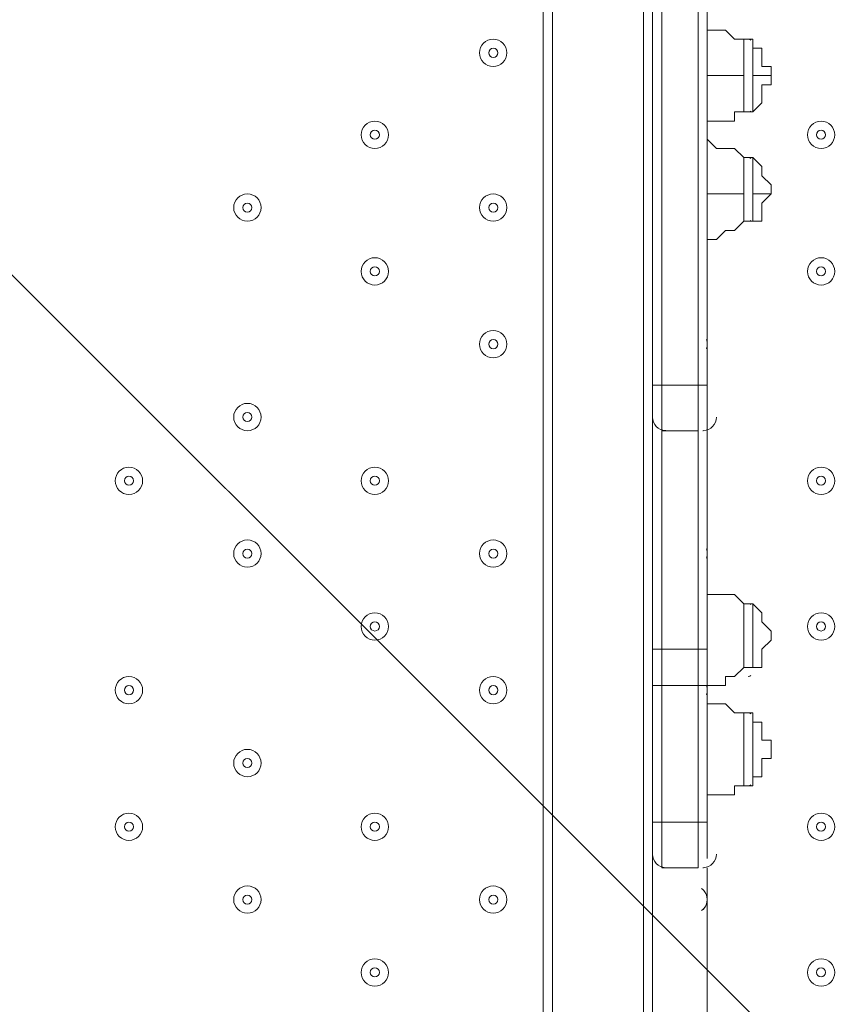
# Model space of a CAD drawing. Units: millimetres. Extents: x -5038 to 12176, y -10246 to 1180.
# Drawn here: x 1988 to 2274, y -3976 to -3633 of the extents above; entities that cross this region are included whole.
import ezdxf

# ---------------------------------------------------------------- set-up
doc = ezdxf.new("R2010")
doc.units = ezdxf.units.MM
doc.header["$MEASUREMENT"] = 0
doc.layers.add('Work Layer', color=7, linetype='Continuous', lineweight=0)

msp = doc.modelspace()

# ---------------------------------------------------------------- linework, layer by layer
at = {"layer": 'Work Layer', "color": 7, "lineweight": 9}
for p, q in [((2170.63, -3541.32), (2170.63, -4385.87)), ((2173.81, -3541.32), (2173.81, -4385.87)), ((2205.56, -4385.87), (2205.56, -3541.32)), ((2208.73, -3627.04), (2208.73, -3760.39)), ((2211.91, -3760.39), (2211.91, -3627.04)), ((2224.61, -3627.04), (2224.61, -3760.39)), ((2227.78, -3760.39), (2227.78, -3627.04)), ((2240.48, -3665.14), (2240.48, -3639.74)), ((2240.48, -3639.74), (2243.66, -3639.74)), ((2243.66, -3652.44), (2243.66, -3639.74)), ((2243.66, -3652.44), (2243.66, -3642.92)), ((2227.78, -3652.44), (2240.48, -3652.44)), ((2243.66, -3652.44), (2243.66, -3652.44)), ((2243.66, -3665.14), (2243.66, -3652.44)), ((2243.66, -3665.14), (2243.66, -3652.44)), ((2243.66, -3652.44), (2250.01, -3652.44)), ((2250.01, -3652.44), (2250.01, -3652.44)), ((2240.48, -3665.14), (2243.66, -3665.14)), ((2240.48, -3703.24), (2240.48, -3681.02)), ((2240.48, -3681.02), (2243.66, -3681.02)), ((2243.66, -3693.72), (2243.66, -3681.02)), ((2243.66, -3693.72), (2243.66, -3681.02)), ((2250.01, -3693.72), (2250.01, -3690.54)), ((2227.78, -3693.72), (2240.48, -3693.72)), ((2243.66, -3693.72), (2243.66, -3693.72)), ((2243.66, -3703.24), (2243.66, -3693.72)), ((2243.66, -3703.24), (2243.66, -3693.72)), ((2243.66, -3693.72), (2250.01, -3693.72)), ((2240.48, -3703.24), (2243.66, -3703.24)), ((2208.73, -3760.39), (2211.91, -3760.39)), ((2208.73, -3773.09), (2208.73, -3760.39)), ((2211.91, -3760.39), (2211.91, -3760.39)), ((2211.91, -3776.27), (2211.91, -3760.39)), ((2211.91, -3760.39), (2224.61, -3760.39)), ((2224.61, -3760.39), (2227.78, -3760.39)), ((2224.61, -3776.27), (2224.61, -3760.39)), ((2224.61, -3760.39), (2224.61, -3760.39)), ((2227.78, -3773.09), (2227.78, -3760.39)), ((2208.73, -3773.09), (2208.73, -3852.47)), ((2227.78, -3855.64), (2227.78, -3773.09)), ((2211.91, -3852.47), (2211.91, -3776.27)), ((2211.91, -3776.27), (2224.61, -3776.27)), ((2213.2, -3776.26), (2213.4, -3776.27)), ((2224.61, -3776.27), (2224.61, -3852.47)), ((2226.2, -3776.27), (2226.39, -3776.27)), ((2240.48, -3858.82), (2240.48, -3836.59)), ((2240.48, -3836.59), (2243.66, -3836.59)), ((2243.66, -3858.82), (2243.66, -3836.59)), ((2243.66, -3858.82), (2243.66, -3836.59)), ((2250.01, -3849.29), (2250.01, -3846.12)), ((2211.91, -3865.17), (2211.91, -3852.47)), ((2211.91, -3852.47), (2211.91, -3852.47)), ((2211.91, -3852.47), (2224.61, -3852.47)), ((2224.61, -3865.17), (2224.61, -3852.47)), ((2224.61, -3852.47), (2224.61, -3852.47)), ((2227.78, -3865.17), (2227.78, -3855.64)), ((2240.48, -3858.82), (2243.66, -3858.82)), ((2208.73, -3865.17), (2211.91, -3865.17)), ((2208.73, -3865.17), (2208.73, -3912.79)), ((2211.91, -3912.79), (2211.91, -3865.17)), ((2211.91, -3865.17), (2211.91, -3865.17)), ((2211.91, -3865.17), (2224.61, -3865.17)), ((2224.61, -3865.17), (2227.78, -3865.17)), ((2224.61, -3865.17), (2224.61, -3912.79)), ((2224.61, -3865.17), (2224.61, -3865.17)), ((2227.78, -3912.79), (2227.78, -3865.17)), ((2240.48, -3900.09), (2240.48, -3874.69)), ((2240.48, -3874.69), (2243.66, -3874.69)), ((2243.66, -3900.09), (2243.66, -3874.69)), ((2243.66, -3900.09), (2243.66, -3874.69)), ((2250.01, -3887.39), (2250.01, -3887.39)), ((2240.48, -3900.09), (2243.66, -3900.09)), ((2208.73, -3912.79), (2211.91, -3912.79)), ((2208.73, -3925.49), (2208.73, -3912.79)), ((2211.91, -3928.67), (2211.91, -3912.79)), ((2211.91, -3912.79), (2211.91, -3912.79)), ((2211.91, -3912.79), (2224.61, -3912.79)), ((2224.61, -3912.79), (2227.78, -3912.79)), ((2224.61, -3928.67), (2224.61, -3912.79)), ((2224.61, -3912.79), (2224.61, -3912.79)), ((2227.78, -3925.49), (2227.78, -3912.79)), ((2208.73, -3925.49), (2208.73, -4004.87)), ((2213.2, -3928.66), (2213.4, -3928.67)), ((2226.2, -3928.67), (2226.39, -3928.67)), ((2227.78, -3928.67), (2227.78, -4001.69))]:
    msp.add_line(p, q, dxfattribs=at)
for points in [[(2211.91, -3776.27), (2211.91, -3760.39), (2211.91, -3627.04), (2211.91, -3614.34)], [(2211.91, -3776.27), (2211.91, -3760.39), (2211.91, -3627.04), (2211.91, -3614.34)], [(2224.61, -3776.27), (2224.61, -3760.39), (2224.61, -3627.04), (2224.61, -3614.34)], [(2224.61, -3776.27), (2224.61, -3760.39), (2224.61, -3627.04), (2224.61, -3614.34)], [(2240.48, -3639.74), (2237.31, -3639.74), (2234.13, -3636.57), (2230.96, -3636.57), (2227.78, -3636.57)], [(2243.66, -3665.14), (2243.66, -3665.14), (2246.83, -3661.97), (2246.83, -3658.79), (2246.83, -3655.62), (2250.01, -3655.62), (2250.01, -3652.44), (2250.01, -3649.27), (2246.83, -3649.27), (2246.83, -3646.09), (2246.83, -3642.92), (2243.66, -3642.92)], [(2240.48, -3665.14), (2237.31, -3665.14), (2237.31, -3668.32), (2234.13, -3668.32), (2230.96, -3668.32), (2227.78, -3668.32)], [(2240.48, -3681.02), (2237.31, -3677.84), (2234.13, -3677.84), (2230.96, -3677.84), (2227.78, -3674.67)], [(2250.01, -3690.54), (2250.01, -3690.54), (2246.83, -3687.37), (2246.83, -3684.19), (2243.66, -3681.02)], [(2250.01, -3693.72), (2250.01, -3693.72), (2246.83, -3696.89), (2246.83, -3700.07), (2246.83, -3703.24), (2243.66, -3703.24)], [(2240.48, -3703.24), (2237.31, -3706.42), (2234.13, -3706.42), (2230.96, -3709.59), (2227.78, -3709.59)], [(2211.91, -3928.67), (2211.91, -3912.79), (2211.91, -3865.17), (2211.91, -3852.47), (2211.91, -3776.27)], [(2211.91, -3928.67), (2224.61, -3928.67), (2224.61, -3912.79), (2224.61, -3865.17), (2224.61, -3852.47), (2224.61, -3776.27)], [(2211.91, -3928.67), (2211.91, -3912.79), (2211.91, -3865.17), (2211.91, -3852.47), (2211.91, -3776.27)], [(2224.61, -3928.67), (2224.61, -3912.79), (2224.61, -3865.17), (2224.61, -3852.47), (2224.61, -3776.27)], [(2240.48, -3836.59), (2237.31, -3833.42), (2234.13, -3833.42), (2230.96, -3833.42), (2227.78, -3833.42)], [(2250.01, -3846.12), (2250.01, -3846.12), (2246.83, -3842.94), (2246.83, -3839.77), (2243.66, -3836.59)], [(2250.01, -3849.29), (2250.01, -3849.29), (2246.83, -3852.47), (2246.83, -3855.64), (2246.83, -3858.82), (2243.66, -3858.82)], [(2208.73, -3855.64), (2208.73, -3852.47), (2211.91, -3852.47)], [(2208.73, -3865.17), (2208.73, -3855.64), (2208.73, -3852.47)], [(2224.61, -3852.47), (2224.61, -3852.47), (2227.78, -3852.47), (2227.78, -3855.64)], [(2240.48, -3858.82), (2237.31, -3861.99), (2234.13, -3861.99), (2234.13, -3865.17), (2230.96, -3865.17), (2227.78, -3865.17)], [(2240.48, -3874.69), (2237.31, -3874.69), (2234.13, -3871.52), (2230.96, -3871.52), (2227.78, -3871.52)], [(2243.66, -3900.09), (2243.66, -3896.92), (2246.83, -3896.92), (2246.83, -3893.74), (2246.83, -3890.57), (2250.01, -3890.57), (2250.01, -3887.39), (2250.01, -3884.22), (2246.83, -3884.22), (2246.83, -3881.04), (2246.83, -3877.87), (2243.66, -3877.87), (2243.66, -3874.69)], [(2240.48, -3900.09), (2237.31, -3900.09), (2237.31, -3903.27), (2234.13, -3903.27), (2230.96, -3903.27), (2227.78, -3903.27)]]:
    msp.add_lwpolyline(points, dxfattribs=at)
at = {"layer": 'Work Layer', "color": 1, "lineweight": 9}
msp.add_open_spline([(9285.8, -5673.58), (9285.8, -5673.58), (8462.51, -5673.58), (8462.51, -5673.58), (8633.87, -5564.11), (8790.77, -5434.13), (8929.83, -5286.94), (9448.17, -5249.69), (9857.2, -4817.67), (9857.2, -4289.85), (9857.2, -4289.85), (9857.2, -3688.21), (9857.2, -3688.21), (9857.2, -3385.8), (9722.77, -3114.95), (9510.63, -2931.58), (9241.96, -1977.85), (8412.31, -1256.95), (7401.66, -1150.2), (7087.64, -533.61), (6447.38, -110.99), (5708, -110.99), (5708, -110.99), (5133.08, -110.99), (5133.08, -110.99), (4523.65, -110.99), (3981.65, -398.25), (3633.97, -844.38), (3633.97, -844.38), (3072.78, -844.38), (3072.78, -844.38), (2831.17, -844.38), (2601.51, -895.1), (2393.39, -985.96), (2085.46, -770.9), (1711.13, -644.37), (1307.04, -644.37), (1307.04, -644.37), (522.22, -644.37), (522.22, -644.37), (137.96, -219.87), (-417.37, 46.87), (-1035.05, 46.87), (-2160.65, 46.87), (-3079.28, -838.75), (-3132.47, -1951.17), (-3202.41, -2137.22), (-3240.93, -2338.65), (-3240.93, -2549.15), (-3240.93, -2549.15), (-3240.93, -2574.85), (-3240.93, -2574.85), (-3453.21, -2833.63), (-3580.69, -3164.63), (-3580.69, -3525.46), (-3580.69, -3525.46), (-3580.69, -3688.29), (-3580.69, -3688.29), (-3593.16, -3780.87), (-3600.19, -3875.19), (-3600.19, -3971.19), (-3600.19, -4067.2), (-3593.16, -4161.51), (-3580.69, -4254.1), (-3580.69, -4254.1), (-3580.69, -4423.99), (-3580.69, -4423.99), (-3580.69, -4886.41), (-3371.31, -5299.8), (-3042.34, -5574.95), (-3042.34, -5574.95), (-3042.34, -6525.12), (-3042.34, -6525.12), (-3042.34, -7090.13), (-2766.48, -7590.46), (-2342.35, -7899.58), (-2342.35, -7899.58), (-2342.35, -8223.17), (-2342.35, -8223.17), (-2342.35, -8775.46), (-1894.62, -9223.18), (-1342.34, -9223.18), (-1342.34, -9223.18), (-740.7, -9223.18), (-740.7, -9223.18), (-188.42, -9223.18), (259.3, -8775.46), (259.3, -8223.17), (259.3, -8223.17), (259.3, -7899.58), (259.3, -7899.58), (414.05, -7786.8), (548.97, -7648.62), (658, -7491.03), (658, -7491.03), (658, -7967.27), (658, -7967.27), (658, -8795.71), (1329.57, -9467.26), (2158, -9467.26), (2158, -9467.26), (2227.8, -9467.26), (2227.8, -9467.26), (2393.82, -9467.26), (2556.86, -9439.36), (2711.1, -9386.84), (2852.27, -9430.85), (3002.39, -9454.59), (3158.06, -9454.59), (3158.06, -9454.59), (3215.21, -9454.59), (3215.21, -9454.59), (3490.94, -9454.59), (3760.93, -9378.62), (3995.75, -9235.51), (3995.75, -9235.51), (4804.38, -9235.51), (4804.38, -9235.51), (5040.41, -9380.62), (5312.33, -9457.76), (5590.11, -9457.76), (5590.11, -9457.76), (5647.26, -9457.76), (5647.26, -9457.76), (5926.34, -9457.76), (6187.45, -9381.3), (6411.24, -9248.55), (6444.6, -9250.51), (6478.13, -9251.77), (6511.98, -9251.77), (6511.98, -9251.77), (9285.8, -9251.77), (9285.8, -9251.77), (10224.69, -9251.77), (10985.82, -8490.65), (10985.82, -7551.76), (10985.82, -7551.76), (10985.82, -7373.58), (10985.82, -7373.58), (10985.82, -6434.68), (10224.69, -5673.58), (9285.8, -5673.58)], degree=3, knots=[0, 0, 0, 0, 1, 1, 1, 2, 2, 2, 3, 3, 3, 4, 4, 4, 5, 5, 5, 6, 6, 6, 7, 7, 7, 8, 8, 8, 9, 9, 9, 10, 10, 10, 11, 11, 11, 12, 12, 12, 13, 13, 13, 14, 14, 14, 15, 15, 15, 16, 16, 16, 17, 17, 17, 18, 18, 18, 19, 19, 19, 20, 20, 20, 21, 21, 21, 22, 22, 22, 23, 23, 23, 24, 24, 24, 25, 25, 25, 26, 26, 26, 27, 27, 27, 28, 28, 28, 29, 29, 29, 30, 30, 30, 31, 31, 31, 32, 32, 32, 33, 33, 33, 34, 34, 34, 35, 35, 35, 36, 36, 36, 37, 37, 37, 38, 38, 38, 39, 39, 39, 40, 40, 40, 41, 41, 41, 42, 42, 42, 43, 43, 43, 44, 44, 44, 45, 45, 45, 46, 46, 46, 47, 47, 47, 47], dxfattribs=at)
at = {"layer": 'Work Layer', "color": 253, "lineweight": 9}
for points, knots in [([(8837.33, -1816.26), (8837.33, -1816.26), (2189.83, -8463.76), (2189.83, -8463.76), (2189.83, -8463.76), (2896.94, -8463.76), (2896.94, -8463.76), (2896.94, -8463.76), (4678.61, -6682.09), (4678.61, -6682.09), (4678.61, -6682.09), (4720.33, -6163.95), (4720.33, -6163.95), (4720.33, -6163.95), (4996.82, -6163.95), (4996.82, -6163.95), (5069.41, -6163.95), (5140.72, -6158.76), (5210.87, -6149.83), (5210.87, -6149.83), (9163.94, -2196.76), (9163.94, -2196.76), (9068.17, -2058.98), (8958.52, -1931.64), (8837.33, -1816.26)], [0, 0, 0, 0, 1, 1, 1, 2, 2, 2, 3, 3, 3, 4, 4, 4, 5, 5, 5, 6, 6, 6, 7, 7, 7, 8, 8, 8, 8]), ([(3207.05, -4236.49), (3207.05, -4236.49), (1064.01, -2093.45), (1064.01, -2093.45), (1060.01, -2304.62), (1024.97, -2508.08), (962.99, -2699.54), (962.99, -2699.54), (3157.55, -4894.1), (3157.55, -4894.1), (3189.57, -4755.82), (3207.05, -4611.97), (3207.05, -4463.95), (3207.05, -4463.95), (3207.05, -4236.49), (3207.05, -4236.49)], [0, 0, 0, 0, 1, 1, 1, 2, 2, 2, 3, 3, 3, 4, 4, 4, 5, 5, 5, 5]), ([(741.88, -3171.32), (680.07, -3269.26), (610.75, -3361.99), (534.11, -3448.14), (556.91, -3537.08), (573.85, -3628.36), (584.9, -3721.44), (584.9, -3721.44), (2660.49, -5797.03), (2660.49, -5797.03), (2778.69, -5677.04), (2880.87, -5541.35), (2964.02, -5393.46), (2964.02, -5393.46), (741.88, -3171.32), (741.88, -3171.32)], [0, 0, 0, 0, 1, 1, 1, 2, 2, 2, 3, 3, 3, 4, 4, 4, 5, 5, 5, 5]), ([(4170.02, -3683.57), (4170.02, -3683.57), (3197.39, -4656.2), (3197.39, -4656.2), (3107.37, -5552.02), (2395.12, -6264.25), (1499.31, -6354.28), (1499.31, -6354.28), (-317.83, -8171.42), (-317.83, -8171.42), (120.49, -8059.09), (490.72, -7776.93), (717.79, -7398.6), (750.83, -7507.83), (796.19, -7611.67), (851.88, -7708.83), (851.88, -7708.83), (4671.55, -3889.15), (4671.55, -3889.15), (4492.99, -3844.58), (4324.57, -3774.65), (4170.02, -3683.57)], [0, 0, 0, 0, 1, 1, 1, 2, 2, 2, 3, 3, 3, 4, 4, 4, 5, 5, 5, 6, 6, 6, 7, 7, 7, 7]), ([(5707.99, -3945.9), (5707.99, -3945.9), (5307.69, -3945.9), (5307.69, -3945.9), (5307.69, -3945.9), (1163.24, -8090.35), (1163.24, -8090.35), (1291.76, -8203.51), (1439.85, -8294.87), (1601.75, -8358.96), (1601.75, -8358.96), (6045.25, -3915.45), (6045.25, -3915.45), (5935.73, -3935.08), (5823.16, -3945.9), (5707.99, -3945.9)], [0, 0, 0, 0, 1, 1, 1, 2, 2, 2, 3, 3, 3, 4, 4, 4, 5, 5, 5, 5])]:
    msp.add_open_spline(points, degree=3, knots=knots, dxfattribs=at)
at = {"layer": 'Work Layer', "color": 7, "lineweight": 9}
for points, knots in [([(2148.41, -3644.51), (2148.41, -3647.14), (2150.54, -3649.27), (2153.17, -3649.27), (2155.8, -3649.27), (2157.93, -3647.14), (2157.93, -3644.51), (2157.93, -3641.88), (2155.8, -3639.74), (2153.17, -3639.74), (2150.54, -3639.74), (2148.41, -3641.88), (2148.41, -3644.51)], [0, 0, 0, 0, 1, 1, 1, 2, 2, 2, 3, 3, 3, 4, 4, 4, 4]), ([(2157.93, -3644.51), (2157.93, -3641.88), (2155.8, -3639.75), (2153.17, -3639.75), (2150.54, -3639.75), (2148.41, -3641.88), (2148.41, -3644.51), (2148.41, -3647.14), (2150.54, -3649.27), (2153.17, -3649.27), (2155.8, -3649.27), (2157.93, -3647.14), (2157.93, -3644.51)], [0, 0, 0, 0, 1, 1, 1, 2, 2, 2, 3, 3, 3, 4, 4, 4, 4]), ([(2154.76, -3644.51), (2154.76, -3643.63), (2154.05, -3642.92), (2153.17, -3642.92), (2152.29, -3642.92), (2151.58, -3643.63), (2151.58, -3644.51), (2151.58, -3645.38), (2152.29, -3646.09), (2153.17, -3646.09), (2154.05, -3646.09), (2154.76, -3645.38), (2154.76, -3644.51)], [0, 0, 0, 0, 1, 1, 1, 2, 2, 2, 3, 3, 3, 4, 4, 4, 4]), ([(2107.13, -3673.08), (2107.13, -3675.71), (2109.27, -3677.84), (2111.9, -3677.84), (2114.53, -3677.84), (2116.66, -3675.71), (2116.66, -3673.08), (2116.66, -3670.45), (2114.53, -3668.32), (2111.9, -3668.32), (2109.27, -3668.32), (2107.13, -3670.45), (2107.13, -3673.08)], [0, 0, 0, 0, 1, 1, 1, 2, 2, 2, 3, 3, 3, 4, 4, 4, 4]), ([(2116.66, -3673.08), (2116.66, -3670.45), (2114.53, -3668.32), (2111.9, -3668.32), (2109.27, -3668.32), (2107.13, -3670.45), (2107.13, -3673.08), (2107.13, -3675.71), (2109.27, -3677.84), (2111.9, -3677.84), (2114.53, -3677.84), (2116.66, -3675.71), (2116.66, -3673.08)], [0, 0, 0, 0, 1, 1, 1, 2, 2, 2, 3, 3, 3, 4, 4, 4, 4]), ([(2262.71, -3673.08), (2262.71, -3675.71), (2264.84, -3677.84), (2267.47, -3677.84), (2270.1, -3677.84), (2272.23, -3675.71), (2272.23, -3673.08), (2272.23, -3670.45), (2270.1, -3668.32), (2267.47, -3668.32), (2264.84, -3668.32), (2262.71, -3670.45), (2262.71, -3673.08)], [0, 0, 0, 0, 1, 1, 1, 2, 2, 2, 3, 3, 3, 4, 4, 4, 4]), ([(2272.23, -3673.08), (2272.23, -3670.45), (2270.1, -3668.32), (2267.47, -3668.32), (2264.84, -3668.32), (2262.71, -3670.45), (2262.71, -3673.08), (2262.71, -3675.71), (2264.84, -3677.84), (2267.47, -3677.84), (2270.1, -3677.84), (2272.23, -3675.71), (2272.23, -3673.08)], [0, 0, 0, 0, 1, 1, 1, 2, 2, 2, 3, 3, 3, 4, 4, 4, 4]), ([(2113.48, -3673.08), (2113.48, -3672.21), (2112.77, -3671.49), (2111.9, -3671.49), (2111.02, -3671.49), (2110.31, -3672.21), (2110.31, -3673.08), (2110.31, -3673.96), (2111.02, -3674.67), (2111.9, -3674.67), (2112.77, -3674.67), (2113.48, -3673.96), (2113.48, -3673.08)], [0, 0, 0, 0, 1, 1, 1, 2, 2, 2, 3, 3, 3, 4, 4, 4, 4]), ([(2269.06, -3673.08), (2269.06, -3672.21), (2268.35, -3671.49), (2267.47, -3671.49), (2266.59, -3671.49), (2265.88, -3672.21), (2265.88, -3673.08), (2265.88, -3673.96), (2266.59, -3674.67), (2267.47, -3674.67), (2268.35, -3674.67), (2269.06, -3673.96), (2269.06, -3673.08)], [0, 0, 0, 0, 1, 1, 1, 2, 2, 2, 3, 3, 3, 4, 4, 4, 4]), ([(2062.68, -3698.48), (2062.68, -3701.11), (2064.82, -3703.24), (2067.45, -3703.24), (2070.08, -3703.24), (2072.21, -3701.11), (2072.21, -3698.48), (2072.21, -3695.85), (2070.08, -3693.72), (2067.45, -3693.72), (2064.82, -3693.72), (2062.68, -3695.85), (2062.68, -3698.48)], [0, 0, 0, 0, 1, 1, 1, 2, 2, 2, 3, 3, 3, 4, 4, 4, 4]), ([(2072.21, -3698.48), (2072.21, -3695.85), (2070.08, -3693.72), (2067.45, -3693.72), (2064.82, -3693.72), (2062.68, -3695.85), (2062.68, -3698.48), (2062.68, -3701.11), (2064.82, -3703.24), (2067.45, -3703.24), (2070.08, -3703.24), (2072.21, -3701.11), (2072.21, -3698.48)], [0, 0, 0, 0, 1, 1, 1, 2, 2, 2, 3, 3, 3, 4, 4, 4, 4]), ([(2148.41, -3698.48), (2148.41, -3701.11), (2150.54, -3703.24), (2153.17, -3703.24), (2155.8, -3703.24), (2157.93, -3701.11), (2157.93, -3698.48), (2157.93, -3695.85), (2155.8, -3693.72), (2153.17, -3693.72), (2150.54, -3693.72), (2148.41, -3695.85), (2148.41, -3698.48)], [0, 0, 0, 0, 1, 1, 1, 2, 2, 2, 3, 3, 3, 4, 4, 4, 4]), ([(2157.93, -3698.48), (2157.93, -3695.85), (2155.8, -3693.72), (2153.17, -3693.72), (2150.54, -3693.72), (2148.41, -3695.85), (2148.41, -3698.48), (2148.41, -3701.11), (2150.54, -3703.24), (2153.17, -3703.24), (2155.8, -3703.24), (2157.93, -3701.11), (2157.93, -3698.48)], [0, 0, 0, 0, 1, 1, 1, 2, 2, 2, 3, 3, 3, 4, 4, 4, 4]), ([(2069.03, -3698.48), (2069.03, -3697.6), (2068.32, -3696.89), (2067.45, -3696.89), (2066.57, -3696.89), (2065.86, -3697.6), (2065.86, -3698.48), (2065.86, -3699.36), (2066.57, -3700.07), (2067.45, -3700.07), (2068.32, -3700.07), (2069.03, -3699.36), (2069.03, -3698.48)], [0, 0, 0, 0, 1, 1, 1, 2, 2, 2, 3, 3, 3, 4, 4, 4, 4]), ([(2154.76, -3698.48), (2154.76, -3697.6), (2154.05, -3696.89), (2153.17, -3696.89), (2152.29, -3696.89), (2151.58, -3697.6), (2151.58, -3698.48), (2151.58, -3699.36), (2152.29, -3700.07), (2153.17, -3700.07), (2154.05, -3700.07), (2154.76, -3699.36), (2154.76, -3698.48)], [0, 0, 0, 0, 1, 1, 1, 2, 2, 2, 3, 3, 3, 4, 4, 4, 4]), ([(2107.13, -3720.71), (2107.13, -3723.34), (2109.27, -3725.47), (2111.9, -3725.47), (2114.53, -3725.47), (2116.66, -3723.34), (2116.66, -3720.71), (2116.66, -3718.08), (2114.53, -3715.94), (2111.9, -3715.94), (2109.27, -3715.94), (2107.13, -3718.08), (2107.13, -3720.71)], [0, 0, 0, 0, 1, 1, 1, 2, 2, 2, 3, 3, 3, 4, 4, 4, 4]), ([(2116.66, -3720.71), (2116.66, -3718.08), (2114.53, -3715.94), (2111.9, -3715.94), (2109.27, -3715.94), (2107.13, -3718.08), (2107.13, -3720.71), (2107.13, -3723.34), (2109.27, -3725.47), (2111.9, -3725.47), (2114.53, -3725.47), (2116.66, -3723.34), (2116.66, -3720.71)], [0, 0, 0, 0, 1, 1, 1, 2, 2, 2, 3, 3, 3, 4, 4, 4, 4]), ([(2262.71, -3720.71), (2262.71, -3723.34), (2264.84, -3725.47), (2267.47, -3725.47), (2270.1, -3725.47), (2272.23, -3723.34), (2272.23, -3720.71), (2272.23, -3718.08), (2270.1, -3715.94), (2267.47, -3715.94), (2264.84, -3715.94), (2262.71, -3718.08), (2262.71, -3720.71)], [0, 0, 0, 0, 1, 1, 1, 2, 2, 2, 3, 3, 3, 4, 4, 4, 4]), ([(2272.23, -3720.71), (2272.23, -3718.08), (2270.1, -3715.94), (2267.47, -3715.94), (2264.84, -3715.94), (2262.71, -3718.08), (2262.71, -3720.71), (2262.71, -3723.34), (2264.84, -3725.47), (2267.47, -3725.47), (2270.1, -3725.47), (2272.23, -3723.34), (2272.23, -3720.71)], [0, 0, 0, 0, 1, 1, 1, 2, 2, 2, 3, 3, 3, 4, 4, 4, 4]), ([(2113.48, -3720.71), (2113.48, -3719.83), (2112.77, -3719.12), (2111.9, -3719.12), (2111.02, -3719.12), (2110.31, -3719.83), (2110.31, -3720.71), (2110.31, -3721.58), (2111.02, -3722.29), (2111.9, -3722.29), (2112.77, -3722.29), (2113.48, -3721.58), (2113.48, -3720.71)], [0, 0, 0, 0, 1, 1, 1, 2, 2, 2, 3, 3, 3, 4, 4, 4, 4]), ([(2269.06, -3720.71), (2269.06, -3719.83), (2268.35, -3719.12), (2267.47, -3719.12), (2266.59, -3719.12), (2265.88, -3719.83), (2265.88, -3720.71), (2265.88, -3721.58), (2266.59, -3722.29), (2267.47, -3722.29), (2268.35, -3722.29), (2269.06, -3721.58), (2269.06, -3720.71)], [0, 0, 0, 0, 1, 1, 1, 2, 2, 2, 3, 3, 3, 4, 4, 4, 4]), ([(2148.41, -3746.11), (2148.41, -3748.74), (2150.54, -3750.87), (2153.17, -3750.87), (2155.8, -3750.87), (2157.93, -3748.74), (2157.93, -3746.11), (2157.93, -3743.48), (2155.8, -3741.34), (2153.17, -3741.34), (2150.54, -3741.34), (2148.41, -3743.48), (2148.41, -3746.11)], [0, 0, 0, 0, 1, 1, 1, 2, 2, 2, 3, 3, 3, 4, 4, 4, 4]), ([(2157.93, -3746.11), (2157.93, -3743.48), (2155.8, -3741.34), (2153.17, -3741.34), (2150.54, -3741.34), (2148.41, -3743.48), (2148.41, -3746.11), (2148.41, -3748.74), (2150.54, -3750.87), (2153.17, -3750.87), (2155.8, -3750.87), (2157.93, -3748.74), (2157.93, -3746.11)], [0, 0, 0, 0, 1, 1, 1, 2, 2, 2, 3, 3, 3, 4, 4, 4, 4]), ([(2154.76, -3746.11), (2154.76, -3745.23), (2154.05, -3744.52), (2153.17, -3744.52), (2152.29, -3744.52), (2151.58, -3745.23), (2151.58, -3746.11), (2151.58, -3746.98), (2152.29, -3747.7), (2153.17, -3747.7), (2154.05, -3747.7), (2154.76, -3746.98), (2154.76, -3746.11)], [0, 0, 0, 0, 1, 1, 1, 2, 2, 2, 3, 3, 3, 4, 4, 4, 4]), ([(2062.68, -3771.51), (2062.68, -3774.14), (2064.82, -3776.27), (2067.45, -3776.27), (2070.08, -3776.27), (2072.21, -3774.14), (2072.21, -3771.51), (2072.21, -3768.88), (2070.08, -3766.74), (2067.45, -3766.74), (2064.82, -3766.74), (2062.68, -3768.88), (2062.68, -3771.51)], [0, 0, 0, 0, 1, 1, 1, 2, 2, 2, 3, 3, 3, 4, 4, 4, 4]), ([(2072.21, -3771.51), (2072.21, -3768.88), (2070.08, -3766.74), (2067.45, -3766.74), (2064.82, -3766.74), (2062.68, -3768.88), (2062.68, -3771.51), (2062.68, -3774.14), (2064.82, -3776.27), (2067.45, -3776.27), (2070.08, -3776.27), (2072.21, -3774.14), (2072.21, -3771.51)], [0, 0, 0, 0, 1, 1, 1, 2, 2, 2, 3, 3, 3, 4, 4, 4, 4]), ([(2069.03, -3771.51), (2069.03, -3770.63), (2068.32, -3769.92), (2067.45, -3769.92), (2066.57, -3769.92), (2065.86, -3770.63), (2065.86, -3771.51), (2065.86, -3772.38), (2066.57, -3773.09), (2067.45, -3773.09), (2068.32, -3773.09), (2069.03, -3772.38), (2069.03, -3771.51)], [0, 0, 0, 0, 1, 1, 1, 2, 2, 2, 3, 3, 3, 4, 4, 4, 4]), ([(2021.41, -3793.73), (2021.41, -3796.36), (2023.54, -3798.49), (2026.17, -3798.49), (2028.8, -3798.49), (2030.93, -3796.36), (2030.93, -3793.73), (2030.93, -3791.1), (2028.8, -3788.97), (2026.17, -3788.97), (2023.54, -3788.97), (2021.41, -3791.1), (2021.41, -3793.73)], [0, 0, 0, 0, 1, 1, 1, 2, 2, 2, 3, 3, 3, 4, 4, 4, 4]), ([(2030.93, -3793.73), (2030.93, -3791.1), (2028.8, -3788.97), (2026.17, -3788.97), (2023.54, -3788.97), (2021.41, -3791.1), (2021.41, -3793.73), (2021.41, -3796.36), (2023.54, -3798.49), (2026.17, -3798.49), (2028.8, -3798.49), (2030.93, -3796.36), (2030.93, -3793.73)], [0, 0, 0, 0, 1, 1, 1, 2, 2, 2, 3, 3, 3, 4, 4, 4, 4]), ([(2107.13, -3793.73), (2107.13, -3796.36), (2109.27, -3798.49), (2111.9, -3798.49), (2114.53, -3798.49), (2116.66, -3796.36), (2116.66, -3793.73), (2116.66, -3791.1), (2114.53, -3788.97), (2111.9, -3788.97), (2109.27, -3788.97), (2107.13, -3791.1), (2107.13, -3793.73)], [0, 0, 0, 0, 1, 1, 1, 2, 2, 2, 3, 3, 3, 4, 4, 4, 4]), ([(2116.66, -3793.73), (2116.66, -3791.1), (2114.53, -3788.97), (2111.9, -3788.97), (2109.27, -3788.97), (2107.13, -3791.1), (2107.13, -3793.73), (2107.13, -3796.36), (2109.27, -3798.49), (2111.9, -3798.49), (2114.53, -3798.49), (2116.66, -3796.36), (2116.66, -3793.73)], [0, 0, 0, 0, 1, 1, 1, 2, 2, 2, 3, 3, 3, 4, 4, 4, 4]), ([(2262.71, -3793.73), (2262.71, -3796.36), (2264.84, -3798.49), (2267.47, -3798.49), (2270.1, -3798.49), (2272.23, -3796.36), (2272.23, -3793.73), (2272.23, -3791.1), (2270.1, -3788.97), (2267.47, -3788.97), (2264.84, -3788.97), (2262.71, -3791.1), (2262.71, -3793.73)], [0, 0, 0, 0, 1, 1, 1, 2, 2, 2, 3, 3, 3, 4, 4, 4, 4]), ([(2272.23, -3793.73), (2272.23, -3791.1), (2270.1, -3788.97), (2267.47, -3788.97), (2264.84, -3788.97), (2262.71, -3791.1), (2262.71, -3793.73), (2262.71, -3796.36), (2264.84, -3798.49), (2267.47, -3798.49), (2270.1, -3798.49), (2272.23, -3796.36), (2272.23, -3793.73)], [0, 0, 0, 0, 1, 1, 1, 2, 2, 2, 3, 3, 3, 4, 4, 4, 4]), ([(2027.76, -3793.73), (2027.76, -3792.85), (2027.05, -3792.14), (2026.17, -3792.14), (2025.29, -3792.14), (2024.58, -3792.85), (2024.58, -3793.73), (2024.58, -3794.61), (2025.29, -3795.32), (2026.17, -3795.32), (2027.05, -3795.32), (2027.76, -3794.61), (2027.76, -3793.73)], [0, 0, 0, 0, 1, 1, 1, 2, 2, 2, 3, 3, 3, 4, 4, 4, 4]), ([(2113.48, -3793.73), (2113.48, -3792.85), (2112.77, -3792.14), (2111.9, -3792.14), (2111.02, -3792.14), (2110.31, -3792.85), (2110.31, -3793.73), (2110.31, -3794.61), (2111.02, -3795.32), (2111.9, -3795.32), (2112.77, -3795.32), (2113.48, -3794.61), (2113.48, -3793.73)], [0, 0, 0, 0, 1, 1, 1, 2, 2, 2, 3, 3, 3, 4, 4, 4, 4]), ([(2269.06, -3793.73), (2269.06, -3792.85), (2268.35, -3792.14), (2267.47, -3792.14), (2266.59, -3792.14), (2265.88, -3792.85), (2265.88, -3793.73), (2265.88, -3794.61), (2266.59, -3795.32), (2267.47, -3795.32), (2268.35, -3795.32), (2269.06, -3794.61), (2269.06, -3793.73)], [0, 0, 0, 0, 1, 1, 1, 2, 2, 2, 3, 3, 3, 4, 4, 4, 4]), ([(2062.68, -3819.13), (2062.68, -3821.76), (2064.82, -3823.89), (2067.45, -3823.89), (2070.08, -3823.89), (2072.21, -3821.76), (2072.21, -3819.13), (2072.21, -3816.5), (2070.08, -3814.37), (2067.45, -3814.37), (2064.82, -3814.37), (2062.68, -3816.5), (2062.68, -3819.13)], [0, 0, 0, 0, 1, 1, 1, 2, 2, 2, 3, 3, 3, 4, 4, 4, 4]), ([(2072.21, -3819.13), (2072.21, -3816.5), (2070.08, -3814.37), (2067.45, -3814.37), (2064.82, -3814.37), (2062.68, -3816.5), (2062.68, -3819.13), (2062.68, -3821.76), (2064.82, -3823.89), (2067.45, -3823.89), (2070.08, -3823.89), (2072.21, -3821.76), (2072.21, -3819.13)], [0, 0, 0, 0, 1, 1, 1, 2, 2, 2, 3, 3, 3, 4, 4, 4, 4]), ([(2148.41, -3819.13), (2148.41, -3821.76), (2150.54, -3823.89), (2153.17, -3823.89), (2155.8, -3823.89), (2157.93, -3821.76), (2157.93, -3819.13), (2157.93, -3816.5), (2155.8, -3814.37), (2153.17, -3814.37), (2150.54, -3814.37), (2148.41, -3816.5), (2148.41, -3819.13)], [0, 0, 0, 0, 1, 1, 1, 2, 2, 2, 3, 3, 3, 4, 4, 4, 4]), ([(2157.93, -3819.13), (2157.93, -3816.5), (2155.8, -3814.37), (2153.17, -3814.37), (2150.54, -3814.37), (2148.41, -3816.5), (2148.41, -3819.13), (2148.41, -3821.76), (2150.54, -3823.89), (2153.17, -3823.89), (2155.8, -3823.89), (2157.93, -3821.76), (2157.93, -3819.13)], [0, 0, 0, 0, 1, 1, 1, 2, 2, 2, 3, 3, 3, 4, 4, 4, 4]), ([(2069.03, -3819.13), (2069.03, -3818.25), (2068.32, -3817.54), (2067.45, -3817.54), (2066.57, -3817.54), (2065.86, -3818.25), (2065.86, -3819.13), (2065.86, -3820.01), (2066.57, -3820.72), (2067.45, -3820.72), (2068.32, -3820.72), (2069.03, -3820.01), (2069.03, -3819.13)], [0, 0, 0, 0, 1, 1, 1, 2, 2, 2, 3, 3, 3, 4, 4, 4, 4]), ([(2154.76, -3819.13), (2154.76, -3818.25), (2154.05, -3817.54), (2153.17, -3817.54), (2152.29, -3817.54), (2151.58, -3818.25), (2151.58, -3819.13), (2151.58, -3820.01), (2152.29, -3820.72), (2153.17, -3820.72), (2154.05, -3820.72), (2154.76, -3820.01), (2154.76, -3819.13)], [0, 0, 0, 0, 1, 1, 1, 2, 2, 2, 3, 3, 3, 4, 4, 4, 4]), ([(2107.13, -3844.53), (2107.13, -3847.16), (2109.27, -3849.29), (2111.9, -3849.29), (2114.53, -3849.29), (2116.66, -3847.16), (2116.66, -3844.53), (2116.66, -3841.9), (2114.53, -3839.77), (2111.9, -3839.77), (2109.27, -3839.77), (2107.13, -3841.9), (2107.13, -3844.53)], [0, 0, 0, 0, 1, 1, 1, 2, 2, 2, 3, 3, 3, 4, 4, 4, 4]), ([(2116.66, -3844.53), (2116.66, -3841.9), (2114.53, -3839.77), (2111.9, -3839.77), (2109.27, -3839.77), (2107.13, -3841.9), (2107.13, -3844.53), (2107.13, -3847.16), (2109.27, -3849.29), (2111.9, -3849.29), (2114.53, -3849.29), (2116.66, -3847.16), (2116.66, -3844.53)], [0, 0, 0, 0, 1, 1, 1, 2, 2, 2, 3, 3, 3, 4, 4, 4, 4]), ([(2262.71, -3844.53), (2262.71, -3847.16), (2264.84, -3849.29), (2267.47, -3849.29), (2270.1, -3849.29), (2272.23, -3847.16), (2272.23, -3844.53), (2272.23, -3841.9), (2270.1, -3839.77), (2267.47, -3839.77), (2264.84, -3839.77), (2262.71, -3841.9), (2262.71, -3844.53)], [0, 0, 0, 0, 1, 1, 1, 2, 2, 2, 3, 3, 3, 4, 4, 4, 4]), ([(2272.23, -3844.53), (2272.23, -3841.9), (2270.1, -3839.77), (2267.47, -3839.77), (2264.84, -3839.77), (2262.71, -3841.9), (2262.71, -3844.53), (2262.71, -3847.16), (2264.84, -3849.29), (2267.47, -3849.29), (2270.1, -3849.29), (2272.23, -3847.16), (2272.23, -3844.53)], [0, 0, 0, 0, 1, 1, 1, 2, 2, 2, 3, 3, 3, 4, 4, 4, 4]), ([(2113.48, -3844.53), (2113.48, -3843.66), (2112.77, -3842.94), (2111.9, -3842.94), (2111.02, -3842.94), (2110.31, -3843.66), (2110.31, -3844.53), (2110.31, -3845.41), (2111.02, -3846.12), (2111.9, -3846.12), (2112.77, -3846.12), (2113.48, -3845.41), (2113.48, -3844.53)], [0, 0, 0, 0, 1, 1, 1, 2, 2, 2, 3, 3, 3, 4, 4, 4, 4]), ([(2269.06, -3844.53), (2269.06, -3843.66), (2268.35, -3842.94), (2267.47, -3842.94), (2266.59, -3842.94), (2265.88, -3843.66), (2265.88, -3844.53), (2265.88, -3845.41), (2266.59, -3846.12), (2267.47, -3846.12), (2268.35, -3846.12), (2269.06, -3845.41), (2269.06, -3844.53)], [0, 0, 0, 0, 1, 1, 1, 2, 2, 2, 3, 3, 3, 4, 4, 4, 4]), ([(2021.41, -3866.76), (2021.41, -3869.39), (2023.54, -3871.52), (2026.17, -3871.52), (2028.8, -3871.52), (2030.93, -3869.39), (2030.93, -3866.76), (2030.93, -3864.13), (2028.8, -3861.99), (2026.17, -3861.99), (2023.54, -3861.99), (2021.41, -3864.13), (2021.41, -3866.76)], [0, 0, 0, 0, 1, 1, 1, 2, 2, 2, 3, 3, 3, 4, 4, 4, 4]), ([(2030.93, -3866.76), (2030.93, -3864.13), (2028.8, -3861.99), (2026.17, -3861.99), (2023.54, -3861.99), (2021.41, -3864.13), (2021.41, -3866.76), (2021.41, -3869.39), (2023.54, -3871.52), (2026.17, -3871.52), (2028.8, -3871.52), (2030.93, -3869.39), (2030.93, -3866.76)], [0, 0, 0, 0, 1, 1, 1, 2, 2, 2, 3, 3, 3, 4, 4, 4, 4]), ([(2148.41, -3866.76), (2148.41, -3869.39), (2150.54, -3871.52), (2153.17, -3871.52), (2155.8, -3871.52), (2157.93, -3869.39), (2157.93, -3866.76), (2157.93, -3864.13), (2155.8, -3861.99), (2153.17, -3861.99), (2150.54, -3861.99), (2148.41, -3864.13), (2148.41, -3866.76)], [0, 0, 0, 0, 1, 1, 1, 2, 2, 2, 3, 3, 3, 4, 4, 4, 4]), ([(2157.93, -3866.76), (2157.93, -3864.13), (2155.8, -3861.99), (2153.17, -3861.99), (2150.54, -3861.99), (2148.41, -3864.13), (2148.41, -3866.76), (2148.41, -3869.39), (2150.54, -3871.52), (2153.17, -3871.52), (2155.8, -3871.52), (2157.93, -3869.39), (2157.93, -3866.76)], [0, 0, 0, 0, 1, 1, 1, 2, 2, 2, 3, 3, 3, 4, 4, 4, 4]), ([(2027.76, -3866.76), (2027.76, -3865.88), (2027.05, -3865.17), (2026.17, -3865.17), (2025.29, -3865.17), (2024.58, -3865.88), (2024.58, -3866.76), (2024.58, -3867.63), (2025.29, -3868.34), (2026.17, -3868.34), (2027.05, -3868.34), (2027.76, -3867.63), (2027.76, -3866.76)], [0, 0, 0, 0, 1, 1, 1, 2, 2, 2, 3, 3, 3, 4, 4, 4, 4]), ([(2154.76, -3866.76), (2154.76, -3865.88), (2154.05, -3865.17), (2153.17, -3865.17), (2152.29, -3865.17), (2151.58, -3865.88), (2151.58, -3866.76), (2151.58, -3867.63), (2152.29, -3868.34), (2153.17, -3868.34), (2154.05, -3868.34), (2154.76, -3867.63), (2154.76, -3866.76)], [0, 0, 0, 0, 1, 1, 1, 2, 2, 2, 3, 3, 3, 4, 4, 4, 4]), ([(2062.68, -3892.16), (2062.68, -3894.79), (2064.82, -3896.92), (2067.45, -3896.92), (2070.08, -3896.92), (2072.21, -3894.79), (2072.21, -3892.16), (2072.21, -3889.53), (2070.08, -3887.39), (2067.45, -3887.39), (2064.82, -3887.39), (2062.68, -3889.53), (2062.68, -3892.16)], [0, 0, 0, 0, 1, 1, 1, 2, 2, 2, 3, 3, 3, 4, 4, 4, 4]), ([(2072.21, -3892.16), (2072.21, -3889.53), (2070.08, -3887.39), (2067.45, -3887.39), (2064.82, -3887.39), (2062.68, -3889.53), (2062.68, -3892.16), (2062.68, -3894.79), (2064.82, -3896.92), (2067.45, -3896.92), (2070.08, -3896.92), (2072.21, -3894.79), (2072.21, -3892.16)], [0, 0, 0, 0, 1, 1, 1, 2, 2, 2, 3, 3, 3, 4, 4, 4, 4]), ([(2069.03, -3892.16), (2069.03, -3891.28), (2068.32, -3890.57), (2067.45, -3890.57), (2066.57, -3890.57), (2065.86, -3891.28), (2065.86, -3892.16), (2065.86, -3893.03), (2066.57, -3893.74), (2067.45, -3893.74), (2068.32, -3893.74), (2069.03, -3893.03), (2069.03, -3892.16)], [0, 0, 0, 0, 1, 1, 1, 2, 2, 2, 3, 3, 3, 4, 4, 4, 4]), ([(2021.41, -3914.38), (2021.41, -3917.01), (2023.54, -3919.14), (2026.17, -3919.14), (2028.8, -3919.14), (2030.93, -3917.01), (2030.93, -3914.38), (2030.93, -3911.75), (2028.8, -3909.62), (2026.17, -3909.62), (2023.54, -3909.62), (2021.41, -3911.75), (2021.41, -3914.38)], [0, 0, 0, 0, 1, 1, 1, 2, 2, 2, 3, 3, 3, 4, 4, 4, 4]), ([(2030.93, -3914.38), (2030.93, -3911.75), (2028.8, -3909.62), (2026.17, -3909.62), (2023.54, -3909.62), (2021.41, -3911.75), (2021.41, -3914.38), (2021.41, -3917.01), (2023.54, -3919.14), (2026.17, -3919.14), (2028.8, -3919.14), (2030.93, -3917.01), (2030.93, -3914.38)], [0, 0, 0, 0, 1, 1, 1, 2, 2, 2, 3, 3, 3, 4, 4, 4, 4]), ([(2107.13, -3914.38), (2107.13, -3917.01), (2109.27, -3919.14), (2111.9, -3919.14), (2114.53, -3919.14), (2116.66, -3917.01), (2116.66, -3914.38), (2116.66, -3911.75), (2114.53, -3909.62), (2111.9, -3909.62), (2109.27, -3909.62), (2107.13, -3911.75), (2107.13, -3914.38)], [0, 0, 0, 0, 1, 1, 1, 2, 2, 2, 3, 3, 3, 4, 4, 4, 4]), ([(2116.66, -3914.38), (2116.66, -3911.75), (2114.53, -3909.62), (2111.9, -3909.62), (2109.27, -3909.62), (2107.13, -3911.75), (2107.13, -3914.38), (2107.13, -3917.01), (2109.27, -3919.14), (2111.9, -3919.14), (2114.53, -3919.14), (2116.66, -3917.01), (2116.66, -3914.38)], [0, 0, 0, 0, 1, 1, 1, 2, 2, 2, 3, 3, 3, 4, 4, 4, 4]), ([(2262.71, -3914.38), (2262.71, -3917.01), (2264.84, -3919.14), (2267.47, -3919.14), (2270.1, -3919.14), (2272.23, -3917.01), (2272.23, -3914.38), (2272.23, -3911.75), (2270.1, -3909.62), (2267.47, -3909.62), (2264.84, -3909.62), (2262.71, -3911.75), (2262.71, -3914.38)], [0, 0, 0, 0, 1, 1, 1, 2, 2, 2, 3, 3, 3, 4, 4, 4, 4]), ([(2272.23, -3914.38), (2272.23, -3911.75), (2270.1, -3909.62), (2267.47, -3909.62), (2264.84, -3909.62), (2262.71, -3911.75), (2262.71, -3914.38), (2262.71, -3917.01), (2264.84, -3919.14), (2267.47, -3919.14), (2270.1, -3919.14), (2272.23, -3917.01), (2272.23, -3914.38)], [0, 0, 0, 0, 1, 1, 1, 2, 2, 2, 3, 3, 3, 4, 4, 4, 4]), ([(2027.76, -3914.38), (2027.76, -3913.5), (2027.05, -3912.79), (2026.17, -3912.79), (2025.29, -3912.79), (2024.58, -3913.5), (2024.58, -3914.38), (2024.58, -3915.26), (2025.29, -3915.97), (2026.17, -3915.97), (2027.05, -3915.97), (2027.76, -3915.26), (2027.76, -3914.38)], [0, 0, 0, 0, 1, 1, 1, 2, 2, 2, 3, 3, 3, 4, 4, 4, 4]), ([(2113.48, -3914.38), (2113.48, -3913.5), (2112.77, -3912.79), (2111.9, -3912.79), (2111.02, -3912.79), (2110.31, -3913.5), (2110.31, -3914.38), (2110.31, -3915.26), (2111.02, -3915.97), (2111.9, -3915.97), (2112.77, -3915.97), (2113.48, -3915.26), (2113.48, -3914.38)], [0, 0, 0, 0, 1, 1, 1, 2, 2, 2, 3, 3, 3, 4, 4, 4, 4]), ([(2269.06, -3914.38), (2269.06, -3913.5), (2268.35, -3912.79), (2267.47, -3912.79), (2266.59, -3912.79), (2265.88, -3913.5), (2265.88, -3914.38), (2265.88, -3915.26), (2266.59, -3915.97), (2267.47, -3915.97), (2268.35, -3915.97), (2269.06, -3915.26), (2269.06, -3914.38)], [0, 0, 0, 0, 1, 1, 1, 2, 2, 2, 3, 3, 3, 4, 4, 4, 4]), ([(2062.68, -3939.78), (2062.68, -3942.41), (2064.82, -3944.54), (2067.45, -3944.54), (2070.08, -3944.54), (2072.21, -3942.41), (2072.21, -3939.78), (2072.21, -3937.15), (2070.08, -3935.02), (2067.45, -3935.02), (2064.82, -3935.02), (2062.68, -3937.15), (2062.68, -3939.78)], [0, 0, 0, 0, 1, 1, 1, 2, 2, 2, 3, 3, 3, 4, 4, 4, 4]), ([(2072.21, -3939.78), (2072.21, -3937.15), (2070.08, -3935.02), (2067.45, -3935.02), (2064.82, -3935.02), (2062.68, -3937.15), (2062.68, -3939.78), (2062.68, -3942.41), (2064.82, -3944.54), (2067.45, -3944.54), (2070.08, -3944.54), (2072.21, -3942.41), (2072.21, -3939.78)], [0, 0, 0, 0, 1, 1, 1, 2, 2, 2, 3, 3, 3, 4, 4, 4, 4]), ([(2148.41, -3939.78), (2148.41, -3942.41), (2150.54, -3944.54), (2153.17, -3944.54), (2155.8, -3944.54), (2157.93, -3942.41), (2157.93, -3939.78), (2157.93, -3937.15), (2155.8, -3935.02), (2153.17, -3935.02), (2150.54, -3935.02), (2148.41, -3937.15), (2148.41, -3939.78)], [0, 0, 0, 0, 1, 1, 1, 2, 2, 2, 3, 3, 3, 4, 4, 4, 4]), ([(2157.93, -3939.78), (2157.93, -3937.15), (2155.8, -3935.02), (2153.17, -3935.02), (2150.54, -3935.02), (2148.41, -3937.15), (2148.41, -3939.78), (2148.41, -3942.41), (2150.54, -3944.54), (2153.17, -3944.54), (2155.8, -3944.54), (2157.93, -3942.41), (2157.93, -3939.78)], [0, 0, 0, 0, 1, 1, 1, 2, 2, 2, 3, 3, 3, 4, 4, 4, 4]), ([(2225.82, -3943.63), (2227.05, -3942.74), (2227.78, -3941.31), (2227.78, -3939.78), (2227.78, -3938.26), (2227.06, -3936.83), (2225.82, -3935.93)], [0, 0, 0, 0, 1, 1, 1, 2, 2, 2, 2]), ([(2226.32, -3943.21), (2227.26, -3942.32), (2227.78, -3941.08), (2227.78, -3939.78), (2227.78, -3938.49), (2227.26, -3937.25), (2226.33, -3936.35)], [0, 0, 0, 0, 1, 1, 1, 2, 2, 2, 2]), ([(2069.03, -3939.78), (2069.03, -3938.91), (2068.32, -3938.19), (2067.45, -3938.19), (2066.57, -3938.19), (2065.86, -3938.91), (2065.86, -3939.78), (2065.86, -3940.66), (2066.57, -3941.37), (2067.45, -3941.37), (2068.32, -3941.37), (2069.03, -3940.66), (2069.03, -3939.78)], [0, 0, 0, 0, 1, 1, 1, 2, 2, 2, 3, 3, 3, 4, 4, 4, 4]), ([(2154.76, -3939.78), (2154.76, -3938.91), (2154.05, -3938.19), (2153.17, -3938.19), (2152.29, -3938.19), (2151.58, -3938.91), (2151.58, -3939.78), (2151.58, -3940.66), (2152.29, -3941.37), (2153.17, -3941.37), (2154.05, -3941.37), (2154.76, -3940.66), (2154.76, -3939.78)], [0, 0, 0, 0, 1, 1, 1, 2, 2, 2, 3, 3, 3, 4, 4, 4, 4]), ([(2107.13, -3965.18), (2107.13, -3967.81), (2109.27, -3969.94), (2111.9, -3969.94), (2114.53, -3969.94), (2116.66, -3967.81), (2116.66, -3965.18), (2116.66, -3962.55), (2114.53, -3960.42), (2111.9, -3960.42), (2109.27, -3960.42), (2107.13, -3962.55), (2107.13, -3965.18)], [0, 0, 0, 0, 1, 1, 1, 2, 2, 2, 3, 3, 3, 4, 4, 4, 4]), ([(2116.66, -3965.18), (2116.66, -3962.55), (2114.53, -3960.42), (2111.9, -3960.42), (2109.27, -3960.42), (2107.13, -3962.55), (2107.13, -3965.18), (2107.13, -3967.81), (2109.27, -3969.94), (2111.9, -3969.94), (2114.53, -3969.94), (2116.66, -3967.81), (2116.66, -3965.18)], [0, 0, 0, 0, 1, 1, 1, 2, 2, 2, 3, 3, 3, 4, 4, 4, 4]), ([(2262.71, -3965.18), (2262.71, -3967.81), (2264.84, -3969.94), (2267.47, -3969.94), (2270.1, -3969.94), (2272.23, -3967.81), (2272.23, -3965.18), (2272.23, -3962.55), (2270.1, -3960.42), (2267.47, -3960.42), (2264.84, -3960.42), (2262.71, -3962.55), (2262.71, -3965.18)], [0, 0, 0, 0, 1, 1, 1, 2, 2, 2, 3, 3, 3, 4, 4, 4, 4]), ([(2272.23, -3965.18), (2272.23, -3962.55), (2270.1, -3960.42), (2267.47, -3960.42), (2264.84, -3960.42), (2262.71, -3962.55), (2262.71, -3965.18), (2262.71, -3967.81), (2264.84, -3969.94), (2267.47, -3969.94), (2270.1, -3969.94), (2272.23, -3967.81), (2272.23, -3965.18)], [0, 0, 0, 0, 1, 1, 1, 2, 2, 2, 3, 3, 3, 4, 4, 4, 4]), ([(2113.48, -3965.18), (2113.48, -3964.3), (2112.77, -3963.59), (2111.9, -3963.59), (2111.02, -3963.59), (2110.31, -3964.3), (2110.31, -3965.18), (2110.31, -3966.06), (2111.02, -3966.77), (2111.9, -3966.77), (2112.77, -3966.77), (2113.48, -3966.06), (2113.48, -3965.18)], [0, 0, 0, 0, 1, 1, 1, 2, 2, 2, 3, 3, 3, 4, 4, 4, 4]), ([(2269.06, -3965.18), (2269.06, -3964.3), (2268.35, -3963.59), (2267.47, -3963.59), (2266.59, -3963.59), (2265.88, -3964.3), (2265.88, -3965.18), (2265.88, -3966.06), (2266.59, -3966.77), (2267.47, -3966.77), (2268.35, -3966.77), (2269.06, -3966.06), (2269.06, -3965.18)], [0, 0, 0, 0, 1, 1, 1, 2, 2, 2, 3, 3, 3, 4, 4, 4, 4])]:
    msp.add_open_spline(points, degree=3, knots=knots, dxfattribs=at)
for points in [[(2243.03, -3640.07), (2242.75, -3639.86), (2242.42, -3639.74), (2242.07, -3639.74)], [(2242.07, -3665.14), (2242.42, -3665.14), (2242.75, -3665.03), (2243.03, -3664.82)], [(2243.03, -3681.34), (2242.75, -3681.13), (2242.42, -3681.02), (2242.07, -3681.02)], [(2242.07, -3703.24), (2242.42, -3703.24), (2242.75, -3703.13), (2243.03, -3702.92)], [(2227.5, -3747.72), (2227.88, -3746.68), (2227.88, -3745.54), (2227.5, -3744.5)], [(2208.73, -3771.51), (2208.73, -3774.02), (2210.69, -3776.1), (2213.2, -3776.26)], [(2226.49, -3776.26), (2229, -3776.1), (2230.96, -3774.02), (2230.96, -3771.51)], [(2227.5, -3820.74), (2227.88, -3819.7), (2227.88, -3818.56), (2227.5, -3817.52)], [(2243.03, -3836.92), (2242.75, -3836.71), (2242.42, -3836.59), (2242.07, -3836.59)], [(2242.07, -3861.99), (2242.42, -3861.99), (2242.75, -3861.88), (2243.03, -3861.67)], [(2227.5, -3868.37), (2227.88, -3867.33), (2227.88, -3866.19), (2227.5, -3865.15)], [(2243.03, -3875.02), (2242.75, -3874.81), (2242.42, -3874.69), (2242.07, -3874.69)], [(2242.07, -3900.09), (2242.42, -3900.09), (2242.75, -3899.98), (2243.03, -3899.77)], [(2208.73, -3923.91), (2208.73, -3926.42), (2210.69, -3928.5), (2213.2, -3928.66)], [(2226.49, -3928.66), (2229, -3928.5), (2230.96, -3926.42), (2230.96, -3923.91)]]:
    msp.add_open_spline(points, degree=3, dxfattribs=at)

doc.saveas('drawing.dxf')
